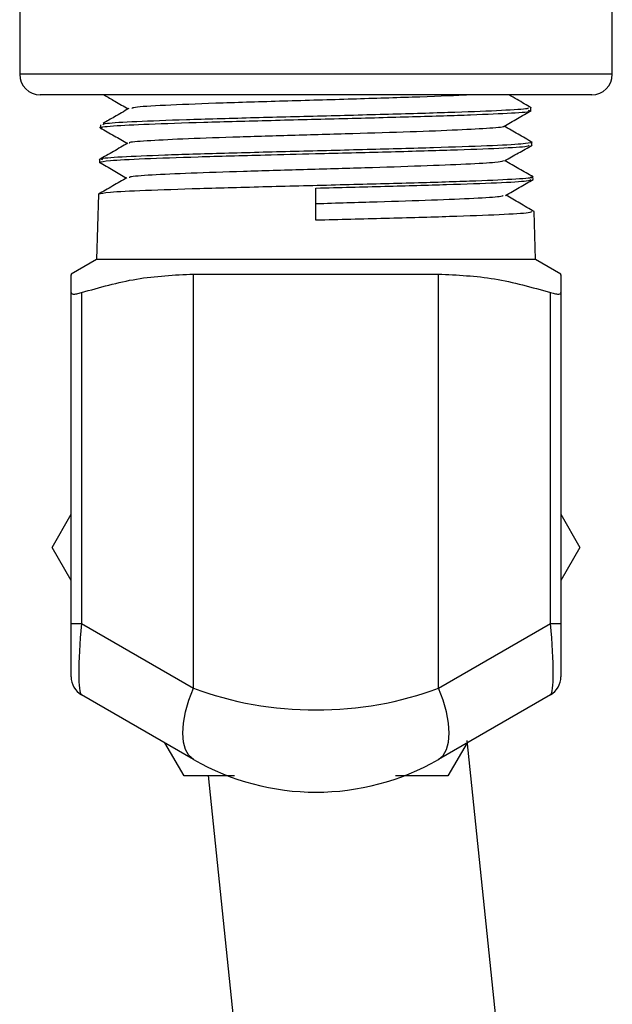
# Model space of a CAD drawing. Units: millimetres. Extents: x 0 to 40874, y 0 to 15182.
# Drawn here: x 1191 to 1219, y 1317 to 1365 of the extents above; entities that cross this region are included whole.
import ezdxf

# ---------------------------------------------------------------- set-up
doc = ezdxf.new("R2010")
doc.units = ezdxf.units.MM
doc.header["$LTSCALE"] = 8

msp = doc.modelspace()

# ---------------------------------------------------------------- linework, layer by layer
at = {"color": 7, "linetype": 'Continuous'}
for p, q in [((1190.506, 1366.099), (1190.506, 1362.299)), ((1219.306, 1362.299), (1219.306, 1366.099)), ((1219.306, 1362.299), (1190.506, 1362.299)), ((1218.306, 1361.299), (1191.506, 1361.299)), ((1215.351, 1360.54), (1215.347, 1360.684)), ((1194.44, 1359.84), (1194.435, 1359.699)), ((1215.403, 1358.865), (1215.399, 1358.995)), ((1194.387, 1358.155), (1194.383, 1358.025)), ((1215.455, 1357.19), (1215.452, 1357.312)), ((1204.906, 1355.202), (1204.906, 1356.767)), ((1194.335, 1356.465), (1194.236, 1353.299)), ((1215.576, 1353.299), (1215.504, 1355.626)), ((1194.236, 1353.299), (1193.006, 1352.588)), ((1215.576, 1353.299), (1194.236, 1353.299)), ((1216.806, 1352.588), (1215.576, 1353.299)), ((1198.956, 1332.457), (1198.956, 1352.588)), ((1198.956, 1352.588), (1210.856, 1352.588)), ((1210.856, 1332.457), (1210.856, 1352.588)), ((1193.006, 1335.604), (1193.006, 1351.687)), ((1193.506, 1351.687), (1193.506, 1335.604)), ((1216.306, 1335.604), (1216.306, 1351.687)), ((1216.806, 1351.687), (1216.806, 1335.604)), ((1192.078, 1339.299), (1193.006, 1340.907)), ((1216.806, 1340.907), (1217.735, 1339.299)), ((1193.006, 1337.69), (1192.078, 1339.299)), ((1217.735, 1339.299), (1216.806, 1337.69)), ((1193.006, 1335.604), (1193.506, 1335.604)), ((1193.006, 1333.005), (1193.006, 1335.604)), ((1193.506, 1335.604), (1198.956, 1332.457)), ((1210.856, 1332.457), (1216.306, 1335.604)), ((1216.306, 1335.604), (1216.806, 1335.604)), ((1216.806, 1335.604), (1216.806, 1333.005)), ((1198.956, 1328.993), (1193.506, 1332.139)), ((1216.306, 1332.139), (1210.856, 1328.993)), ((1198.492, 1328.189), (1197.563, 1329.797)), ((1212.249, 1329.797), (1211.321, 1328.189)), ((1215.287, 1300.662), (1212.261, 1329.912)), ((1199.67, 1328.209), (1202.655, 1299.355)), ((1211.321, 1328.189), (1208.763, 1328.189))]:
    msp.add_line(p, q, dxfattribs=at)
at = {"color": 7, "linetype": 'Continuous', "flags": 128}
for points in [[(1198.956, 1328.993), (1198.729, 1329.186), (1198.563, 1329.469), (1198.461, 1329.832), (1198.427, 1330.266), (1198.461, 1330.76), (1198.563, 1331.299), (1198.729, 1331.87), (1198.956, 1332.457)], [(1210.856, 1328.993), (1211.083, 1329.186), (1211.25, 1329.469), (1211.352, 1329.832), (1211.386, 1330.266), (1211.352, 1330.76), (1211.25, 1331.299), (1211.083, 1331.87), (1210.856, 1332.457)]]:
    msp.add_lwpolyline(points, dxfattribs=at)
at = {"color": 7, "linetype": 'Continuous'}
for centre, radius, start, end in [((1191.506, 1362.299), 1, 180, 270), ((1218.306, 1362.299), 1, 270, 0), ((1194.006, 1333.005), 1, 180, 240), ((1215.806, 1333.005), 1, 300, 0), ((1204.906, 1339.299), 11.9, 240, 300)]:
    msp.add_arc(centre, radius, start, end, dxfattribs=at)
for centre, major_axis, ratio, start_param, end_param in [((1194.006, 1336.47), (0.484, 4.336), 0.093993, 1.782368, 3.100484), ((1215.806, 1336.47), (-0.484, 4.336), 0.093993, 3.182702, 4.500818), ((1204.906, 1339.299), (11.9, 0), 0.663866, 4.18879, 5.235988)]:
    msp.add_ellipse(centre, major_axis=major_axis, ratio=ratio, start_param=start_param, end_param=end_param, dxfattribs=at)
for points, knots in [([(1194.606, 1361.298), (1194.782, 1361.197), (1195.174, 1360.97), (1195.566, 1360.743), (1195.783, 1360.618)], [0, 0, 0, 0, 0.447872, 1, 1, 1, 1]), ([(1212.344, 1361.299), (1212.258, 1361.293), (1211.685, 1361.254), (1209.629, 1361.183), (1206.513, 1361.084), (1203.088, 1360.986), (1199.916, 1360.888), (1197.458, 1360.789), (1196.024, 1360.704), (1195.973, 1360.652), (1195.954, 1360.632)], [0, 0, 0, 0, 0.025771, 0.17339, 0.321051, 0.46877, 0.61653, 0.764313, 0.912137, 1, 1, 1, 1]), ([(1215.375, 1360.668), (1215.143, 1360.802), (1214.78, 1361.012), (1214.416, 1361.222), (1214.285, 1361.299)], [0, 0, 0, 0, 0.6379664, 1, 1, 1, 1]), ([(1194.528, 1359.687), (1194.493, 1359.692), (1194.249, 1359.727), (1194.945, 1359.791), (1196.632, 1359.881), (1199.359, 1359.972), (1202.681, 1360.061), (1206.263, 1360.151), (1209.68, 1360.242), (1212.582, 1360.331), (1214.526, 1360.42), (1215.43, 1360.49), (1215.268, 1360.528), (1215.233, 1360.536)], [0, 0, 0, 0, 0.017672, 0.123696, 0.229697, 0.335682, 0.441623, 0.547537, 0.653437, 0.759296, 0.865122, 0.970937, 1, 1, 1, 1]), ([(1215.202, 1360.679), (1215.221, 1360.662), (1215.275, 1360.614), (1214.054, 1360.536), (1211.799, 1360.446), (1208.711, 1360.356), (1205.207, 1360.264), (1201.665, 1360.175), (1198.478, 1360.085), (1196.053, 1359.993), (1194.614, 1359.911), (1194.572, 1359.859), (1194.554, 1359.836)], [0, 0, 0, 0, 0.061419, 0.168684, 0.275995, 0.383333, 0.490684, 0.598079, 0.705506, 0.812945, 0.920423, 1, 1, 1, 1]), ([(1195.807, 1360.632), (1195.575, 1360.498), (1195.159, 1360.258), (1194.742, 1360.017), (1194.558, 1359.91)], [0, 0, 0, 0, 0.556592, 1, 1, 1, 1]), ([(1214.026, 1359.764), (1214.25, 1359.893), (1214.697, 1360.152), (1215.145, 1360.411), (1215.368, 1360.54)], [0, 0, 0, 0, 0.49997, 1, 1, 1, 1]), ([(1194.421, 1359.701), (1194.645, 1359.571), (1195.085, 1359.317), (1195.524, 1359.063), (1195.74, 1358.938)], [0, 0, 0, 0, 0.5088801, 1, 1, 1, 1]), ([(1214.011, 1359.764), (1214.014, 1359.763), (1214.12, 1359.733), (1213.429, 1359.674), (1211.919, 1359.586), (1209.553, 1359.499), (1206.724, 1359.411), (1203.69, 1359.324), (1200.792, 1359.236), (1198.306, 1359.149), (1196.601, 1359.061), (1195.766, 1358.996), (1195.839, 1358.959), (1195.854, 1358.952)], [0, 0, 0, 0, 0.0034046, 0.1111428, 0.2189076, 0.3266849, 0.4345025, 0.5423467, 0.6502033, 0.7581002, 0.8660238, 0.9739598, 1, 1, 1, 1]), ([(1215.421, 1358.987), (1215.189, 1359.121), (1214.733, 1359.385), (1214.276, 1359.649), (1214.052, 1359.779)], [0, 0, 0, 0, 0.508053, 1, 1, 1, 1]), ([(1215.398, 1358.998), (1215.303, 1358.968), (1215.113, 1358.908), (1213.36, 1358.816), (1210.738, 1358.727), (1207.434, 1358.637), (1203.848, 1358.545), (1200.383, 1358.455), (1197.406, 1358.366), (1195.351, 1358.274), (1194.353, 1358.202), (1194.489, 1358.162), (1194.525, 1358.151)], [0, 0, 0, 0, 0.106701, 0.213414, 0.320172, 0.42696, 0.533761, 0.640601, 0.747476, 0.854365, 0.961287, 1, 1, 1, 1]), ([(1195.765, 1358.952), (1195.533, 1358.818), (1195.069, 1358.55), (1194.605, 1358.282), (1194.374, 1358.148)], [0, 0, 0, 0, 0.499971, 1, 1, 1, 1]), ([(1194.385, 1358.019), (1194.481, 1358.049), (1194.675, 1358.109), (1196.437, 1358.198), (1199.068, 1358.29), (1202.051, 1358.37), (1205.228, 1358.45), (1208.42, 1358.532), (1211.578, 1358.621), (1213.938, 1358.711), (1215.279, 1358.792), (1215.273, 1358.842), (1215.27, 1358.861)], [0, 0, 0, 0, 0.106946, 0.213859, 0.320759, 0.427623, 0.502167, 0.608943, 0.715724, 0.822477, 0.929218, 1, 1, 1, 1]), ([(1214.072, 1358.085), (1214.296, 1358.215), (1214.743, 1358.473), (1215.191, 1358.732), (1215.415, 1358.861)], [0, 0, 0, 0, 0.4999725, 1, 1, 1, 1]), ([(1194.379, 1358.02), (1194.603, 1357.891), (1195.042, 1357.637), (1195.482, 1357.383), (1195.697, 1357.258)], [0, 0, 0, 0, 0.509218, 1, 1, 1, 1]), ([(1214.012, 1358.086), (1213.926, 1358.061), (1213.741, 1358.007), (1212.304, 1357.924), (1210.105, 1357.836), (1207.325, 1357.749), (1204.294, 1357.661), (1201.328, 1357.574), (1198.727, 1357.486), (1196.836, 1357.399), (1195.821, 1357.327), (1195.837, 1357.285), (1195.841, 1357.272)], [0, 0, 0, 0, 0.0915791, 0.1990378, 0.3065367, 0.414062, 0.5215995, 0.6291771, 0.7367812, 0.8443974, 0.9520539, 1, 1, 1, 1]), ([(1215.464, 1357.307), (1215.232, 1357.441), (1214.776, 1357.705), (1214.32, 1357.969), (1214.095, 1358.098)], [0, 0, 0, 0, 0.508107, 1, 1, 1, 1]), ([(1195.721, 1357.272), (1195.489, 1357.138), (1195.025, 1356.87), (1194.561, 1356.602), (1194.33, 1356.468)], [0, 0, 0, 0, 0.499971, 1, 1, 1, 1]), ([(1215.32, 1357.308), (1215.357, 1357.298), (1215.507, 1357.258), (1214.547, 1357.189), (1212.53, 1357.097), (1209.569, 1357.007), (1206.102, 1356.918), (1202.495, 1356.826), (1199.153, 1356.735), (1196.481, 1356.646), (1194.678, 1356.555), (1194.454, 1356.495), (1194.343, 1356.465)], [0, 0, 0, 0, 0.034872, 0.142168, 0.249476, 0.356825, 0.464208, 0.571605, 0.679035, 0.786505, 0.893992, 1, 1, 1, 1]), ([(1204.906, 1356.767), (1206.039, 1356.796), (1208.305, 1356.854), (1211.41, 1356.941), (1213.824, 1357.028), (1215.28, 1357.112), (1215.324, 1357.164), (1215.342, 1357.187)], [0, 0, 0, 0, 0.205108, 0.410218, 0.625017, 0.839788, 1, 1, 1, 1]), ([(1214.116, 1356.406), (1214.34, 1356.535), (1214.787, 1356.794), (1215.235, 1357.052), (1215.458, 1357.182)], [0, 0, 0, 0, 0.499972, 1, 1, 1, 1]), ([(1214.005, 1356.406), (1213.977, 1356.387), (1213.906, 1356.339), (1212.691, 1356.261), (1210.63, 1356.174), (1207.924, 1356.086), (1205.912, 1356.028), (1204.906, 1355.999)], [0, 0, 0, 0, 0.1407917, 0.355522, 0.5703049, 0.7851026, 1, 1, 1, 1]), ([(1215.504, 1355.628), (1215.272, 1355.762), (1214.817, 1356.026), (1214.361, 1356.289), (1214.138, 1356.418)], [0, 0, 0, 0, 0.509109, 1, 1, 1, 1]), ([(1215.379, 1355.623), (1215.372, 1355.601), (1215.355, 1355.55), (1213.95, 1355.47), (1211.532, 1355.378), (1208.371, 1355.289), (1206.043, 1355.23), (1204.906, 1355.202)], [0, 0, 0, 0, 0.150942, 0.365622, 0.580328, 0.7951, 1, 1, 1, 1]), ([(1193.006, 1351.687), (1193.006, 1351.895), (1193.006, 1352.313), (1193.006, 1352.618), (1193.006, 1352.547), (1193.006, 1352.528)], [0, 0, 0, 0, 0.424149, 0.85302, 1, 1, 1, 1]), ([(1193.506, 1351.687), (1194.394, 1351.94), (1196.185, 1352.451), (1198.027, 1352.543), (1198.956, 1352.588)], [0, 0, 0, 0, 0.4959486, 1, 1, 1, 1]), ([(1210.856, 1352.588), (1211.769, 1352.544), (1213.612, 1352.455), (1215.402, 1351.944), (1216.306, 1351.687)], [0, 0, 0, 0, 0.495233, 1, 1, 1, 1]), ([(1216.806, 1352.527), (1216.806, 1352.546), (1216.806, 1352.619), (1216.806, 1352.314), (1216.806, 1351.897), (1216.806, 1351.687)], [0, 0, 0, 0, 0.146956, 0.570716, 1, 1, 1, 1]), ([(1193.006, 1351.687), (1193.015, 1351.664), (1193.032, 1351.618), (1193.174, 1351.609), (1193.346, 1351.639), (1193.467, 1351.675), (1193.506, 1351.687)], [0, 0, 0, 0, 0.290335, 0.581392, 0.863196, 1, 1, 1, 1]), ([(1216.306, 1351.687), (1216.389, 1351.664), (1216.554, 1351.618), (1216.724, 1351.609), (1216.798, 1351.639), (1216.804, 1351.675), (1216.806, 1351.687)], [0, 0, 0, 0, 0.290306, 0.581366, 0.86317, 1, 1, 1, 1]), ([(1200.948, 1328.189), (1200.647, 1328.189), (1199.814, 1328.189), (1199.007, 1328.189), (1198.492, 1328.189)], [0, 0, 0, 0, 0.361729, 1, 1, 1, 1])]:
    msp.add_open_spline(points, degree=3, knots=knots, dxfattribs=at)

doc.saveas('drawing.dxf')
